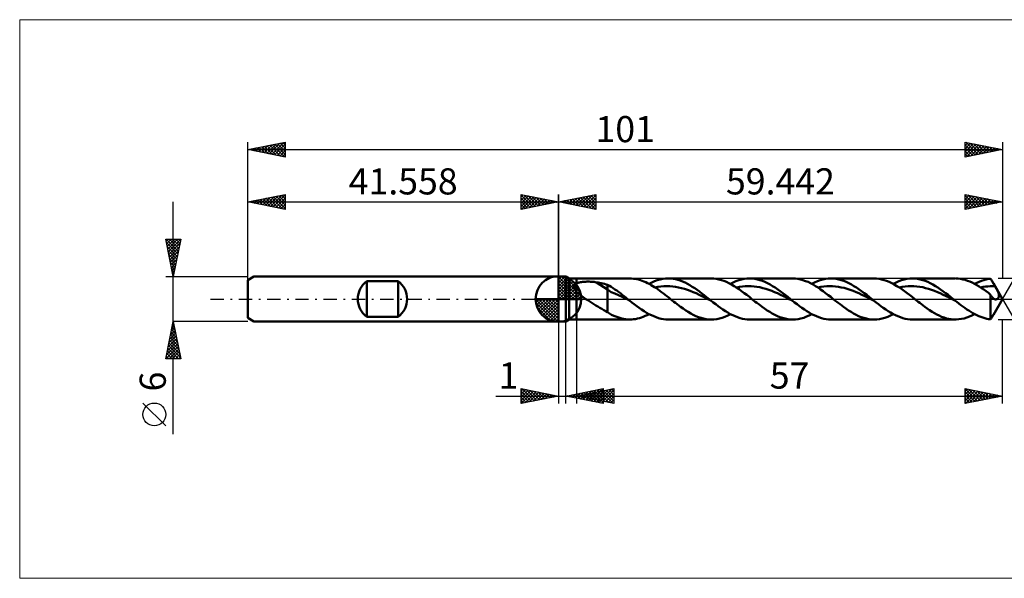
# Model space of a CAD drawing. Units: millimetres. Extents: x -72 to 126, y -37 to 37.
# Drawn here: x -72 to 60, y -37 to 37 of the extents above; entities that cross this region are included whole.
import ezdxf
from ezdxf.enums import TextEntityAlignment as Align

# ---------------------------------------------------------------- set-up
doc = ezdxf.new("R2010")
doc.units = ezdxf.units.MM
doc.header["$LTSCALE"] = 4.45
doc.linetypes.add('LONGDASH_DASH', pattern=[0.85, 0.4, -0.2, 0.05, -0.2])
for name, color, linetype in [('1', 4, 'CONTINUOUS'), ('2', 7, 'CONTINUOUS'), ('4', 2, 'LONGDASH_DASH'), ('CUT', 1, 'CONTINUOUS'), ('INFTOTAL', 9, 'CONTINUOUS'), ('NOCUT', 7, 'CONTINUOUS'), ('SK1', 4, 'CONTINUOUS'), ('SK2', 7, 'CONTINUOUS'), ('SK4', 2, 'LONGDASH_DASH')]:
    doc.layers.add(name, color=color, linetype=linetype)
doc.styles.get("Standard").update_dxf_attribs({"font": 'Monospac821 BT'})

msp = doc.modelspace()

# ---------------------------------------------------------------- linework, layer by layer
at = {"color": 4, "linetype": 'Continuous'}
for p, q in [((0, 2.98), (0.08, 3.06)), ((0, 2.55), (0.47, 3.02)), ((0, 2.98), (2.98, 0)), ((0, 2.12), (0.83, 2.95)), ((0, 1.68), (1.15, 2.84)), ((0, 1.25), (1.45, 2.7)), ((0.38, 3.04), (3.04, 0.38)), ((0.93, 2.92), (2.92, 0.93)), ((0, 2.55), (2.55, 0)), ((0, 0.82), (1.72, 2.53)), ((0, 0.38), (1.96, 2.35)), ((0, 2.12), (2.12, 0)), ((0, 1.68), (1.68, 0)), ((0.05, 0), (2.19, 2.14)), ((0.48, 0), (2.39, 1.91)), ((0.92, 0), (2.57, 1.66)), ((1.35, 0), (2.73, 1.38)), ((1.82, 2.46), (2.46, 1.82)), ((-3.06, -0.08), (-2.98, 0)), ((-3.02, -0.47), (-2.55, 0)), ((-2.95, -0.83), (-2.12, 0)), ((-2.84, -1.15), (-1.68, 0)), ((-2.7, -1.45), (-1.25, 0)), ((-2.65, 0), (0, -2.65)), ((-2.53, -1.72), (-0.82, 0)), ((-2.35, -1.96), (-0.38, 0)), ((-2.21, 0), (0, -2.21)), ((-1.78, 0), (0, -1.78)), ((-1.35, 0), (0, -1.35)), ((-0.92, 0), (0, -0.92)), ((-0.48, 0), (0, -0.48)), ((-0.05, 0), (0, -0.05)), ((0, 1.25), (1.25, 0)), ((0, 0.82), (0.82, 0)), ((0, 0.38), (0.38, 0)), ((1.78, 0), (2.86, 1.08)), ((2.21, 0), (2.97, 0.75)), ((2.65, 0), (3.04, 0.39)), ((-3.06, -0.02), (-0.02, -3.06)), ((-3.02, -0.49), (-0.49, -3.02)), ((-2.86, -1.08), (-1.08, -2.86)), ((-2.14, -2.19), (0, -0.05)), ((-1.91, -2.39), (0, -0.48)), ((-1.66, -2.57), (0, -0.92)), ((-1.38, -2.73), (0, -1.35)), ((-1.08, -2.86), (0, -1.78)), ((-0.75, -2.97), (0, -2.21)), ((-0.39, -3.04), (0, -2.65))]:
    msp.add_line(p, q, dxfattribs=at)
at = {"layer": '1', "color": 4, "linetype": 'CONTINUOUS', "lineweight": 50}
for p, q in [((0, 0), (0, 3.06)), ((0, 3), (1, 3)), ((0, -3), (0, 3)), ((1.44, 2.74), (1, 3)), ((1, -3), (1, 3)), ((1.44, 2.74), (2.44, 2.74)), ((1.44, -2.75), (1.44, 2.74)), ((2.44, -2.75), (2.44, 2.74)), ((2.44, 2.74), (9.56, 2.74)), ((9.79, 2.74), (9.56, 2.74)), ((10.03, 2.72), (9.79, 2.74)), ((10.26, 2.69), (10.03, 2.72)), ((10.5, 2.64), (10.26, 2.69)), ((10.74, 2.59), (10.5, 2.64)), ((13.61, 2.61), (13.98, 2.68)), ((13.98, 2.68), (14.34, 2.73)), ((14.34, 2.73), (14.71, 2.74)), ((15.03, 2.73), (14.71, 2.74)), ((14.71, 2.74), (20.45, 2.74)), ((15.35, 2.7), (15.03, 2.73)), ((15.67, 2.64), (15.35, 2.7)), ((15.99, 2.56), (15.67, 2.64)), ((20.79, 2.73), (20.45, 2.74)), ((21.13, 2.69), (20.79, 2.73)), ((21.47, 2.63), (21.13, 2.69)), ((24.5, 2.61), (24.87, 2.68)), ((24.87, 2.68), (25.24, 2.73)), ((25.24, 2.73), (25.61, 2.74)), ((25.95, 2.73), (25.61, 2.74)), ((25.61, 2.74), (31.35, 2.74)), ((26.28, 2.69), (25.95, 2.73)), ((26.63, 2.63), (26.28, 2.69)), ((31.72, 2.73), (31.38, 2.74)), ((32.05, 2.69), (31.72, 2.73)), ((32.39, 2.62), (32.05, 2.69)), ((35.4, 2.61), (35.76, 2.68)), ((35.76, 2.68), (36.13, 2.73)), ((36.13, 2.73), (36.5, 2.74)), ((36.84, 2.73), (36.5, 2.74)), ((36.5, 2.74), (42.24, 2.74)), ((37.18, 2.69), (36.84, 2.73)), ((37.52, 2.63), (37.18, 2.69)), ((42.58, 2.73), (42.24, 2.74)), ((42.92, 2.69), (42.58, 2.73)), ((43.26, 2.63), (42.92, 2.69)), ((46.29, 2.61), (46.66, 2.68)), ((46.66, 2.68), (47.03, 2.73)), ((47.03, 2.73), (47.39, 2.74)), ((47.73, 2.73), (47.39, 2.74)), ((47.39, 2.74), (53.14, 2.74)), ((48.08, 2.69), (47.73, 2.73)), ((48.42, 2.63), (48.08, 2.69)), ((53.53, 2.73), (53.23, 2.74)), ((53.84, 2.69), (53.53, 2.73)), ((54.15, 2.63), (53.84, 2.69)), ((57.24, 2.62), (57.55, 2.68)), ((57.55, 2.68), (57.86, 2.72)), ((57.92, 2.63), (57.86, 2.72)), ((2.07, 1.63), (2.08, 1.68)), ((2.07, 1.59), (2.07, 1.63)), ((2.07, 1.55), (2.07, 1.59)), ((2.08, 1.51), (2.07, 1.55)), ((2.08, 1.72), (2.1, 1.76)), ((2.08, 1.68), (2.08, 1.72)), ((2.09, 1.46), (2.08, 1.51)), ((2.1, 1.42), (2.09, 1.46)), ((2.1, 1.76), (2.11, 1.79)), ((2.12, 1.38), (2.1, 1.42)), ((2.11, 1.79), (2.14, 1.83)), ((2.14, 1.33), (2.12, 1.38)), ((2.14, 1.83), (2.16, 1.86)), ((2.16, 1.29), (2.14, 1.33)), ((2.16, 1.86), (2.19, 1.9)), ((2.19, 1.9), (2.22, 1.93)), ((2.22, 1.93), (2.25, 1.96)), ((2.25, 1.96), (2.28, 1.99)), ((2.28, 1.99), (2.32, 2.01)), ((2.32, 2.01), (2.36, 2.04)), ((2.36, 2.04), (2.4, 2.06)), ((2.4, 2.06), (2.44, 2.08)), ((2.44, 2.08), (2.53, 2.12)), ((2.53, 2.12), (2.63, 2.16)), ((2.63, 2.16), (2.73, 2.19)), ((2.73, 2.19), (2.84, 2.22)), ((2.84, 2.22), (2.96, 2.24)), ((2.96, 2.24), (3.08, 2.27)), ((3.08, 2.27), (3.22, 2.29)), ((3.22, 2.29), (3.35, 2.3)), ((3.35, 2.3), (3.5, 2.32)), ((3.5, 2.32), (3.65, 2.32)), ((3.65, 2.32), (3.81, 2.33)), ((3.81, 2.33), (3.97, 2.33)), ((4.13, 2.33), (3.97, 2.33)), ((4.29, 2.32), (4.13, 2.33)), ((4.45, 2.31), (4.29, 2.32)), ((4.61, 2.3), (4.45, 2.31)), ((4.77, 2.28), (4.61, 2.3)), ((4.93, 2.26), (4.77, 2.28)), ((5.09, 2.23), (4.93, 2.26)), ((6.59, 1.29), (5.09, 2.23)), ((5.31, 2.19), (5.09, 2.23)), ((5.52, 2.15), (5.31, 2.19)), ((5.74, 2.11), (5.52, 2.15)), ((5.95, 2.06), (5.74, 2.11)), ((6.17, 2.01), (5.95, 2.06)), ((6.38, 1.96), (6.17, 2.01)), ((6.59, 1.91), (6.38, 1.96)), ((6.84, 1.77), (6.59, 1.91)), ((6.59, -1.75), (6.59, 1.91)), ((7.08, 1.62), (6.84, 1.77)), ((7.32, 1.46), (7.08, 1.62)), ((7.56, 1.29), (7.32, 1.46)), ((10.98, 2.52), (10.74, 2.59)), ((11.21, 2.44), (10.98, 2.52)), ((11.45, 2.35), (11.21, 2.44)), ((11.69, 2.24), (11.45, 2.35)), ((11.92, 2.13), (11.69, 2.24)), ((12.16, 2.01), (11.92, 2.13)), ((12.13, 2.02), (12.5, 2.21)), ((12.4, 1.87), (12.16, 2.01)), ((12.63, 1.73), (12.4, 1.87)), ((12.5, 2.21), (12.87, 2.37)), ((12.87, 1.58), (12.63, 1.73)), ((12.87, 2.37), (13.24, 2.5)), ((13.11, 1.43), (12.87, 1.58)), ((12.94, 1.54), (13.33, 1.62)), ((13.35, 1.26), (13.11, 1.43)), ((13.24, 2.5), (13.61, 2.61)), ((13.33, 1.62), (13.72, 1.68)), ((13.72, 1.68), (14.12, 1.71)), ((14.12, 1.71), (14.51, 1.73)), ((14.9, 1.72), (14.51, 1.73)), ((15.3, 1.69), (14.9, 1.72)), ((15.69, 1.64), (15.3, 1.69)), ((16.08, 1.56), (15.69, 1.64)), ((16.31, 2.46), (15.99, 2.56)), ((16.47, 1.47), (16.08, 1.56)), ((16.63, 2.33), (16.31, 2.46)), ((16.87, 1.36), (16.47, 1.47)), ((16.95, 2.19), (16.63, 2.33)), ((17.26, 1.23), (16.87, 1.36)), ((17.27, 2.03), (16.95, 2.19)), ((17.59, 1.85), (17.27, 2.03)), ((17.92, 1.65), (17.59, 1.85)), ((18.24, 1.44), (17.92, 1.65)), ((18.56, 1.22), (18.24, 1.44)), ((21.81, 2.54), (21.47, 2.63)), ((22.15, 2.42), (21.81, 2.54)), ((22.49, 2.28), (22.15, 2.42)), ((22.83, 2.12), (22.49, 2.28)), ((23.17, 1.94), (22.83, 2.12)), ((23.03, 2.02), (23.4, 2.21)), ((23.51, 1.74), (23.17, 1.94)), ((23.4, 2.21), (23.76, 2.37)), ((23.85, 1.53), (23.51, 1.74)), ((23.76, 2.37), (24.13, 2.5)), ((23.83, 1.54), (24.22, 1.62)), ((24.19, 1.3), (23.85, 1.53)), ((24.13, 2.5), (24.5, 2.61)), ((24.22, 1.62), (24.62, 1.68)), ((24.62, 1.68), (25.01, 1.72)), ((25.01, 1.72), (25.4, 1.73)), ((25.8, 1.72), (25.4, 1.73)), ((26.19, 1.69), (25.8, 1.72)), ((26.58, 1.64), (26.19, 1.69)), ((26.98, 1.57), (26.58, 1.64)), ((26.97, 2.54), (26.63, 2.63)), ((27.31, 2.42), (26.97, 2.54)), ((27.37, 1.47), (26.98, 1.57)), ((27.65, 2.28), (27.31, 2.42)), ((27.76, 1.36), (27.37, 1.47)), ((27.99, 2.12), (27.65, 2.28)), ((28.16, 1.23), (27.76, 1.36)), ((28.33, 1.94), (27.99, 2.12)), ((28.67, 1.74), (28.33, 1.94)), ((29.01, 1.53), (28.67, 1.74)), ((29.35, 1.29), (29.01, 1.53)), ((32.73, 2.53), (32.39, 2.62)), ((33.07, 2.41), (32.73, 2.53)), ((33.41, 2.28), (33.07, 2.41)), ((33.74, 2.12), (33.41, 2.28)), ((34.08, 1.94), (33.74, 2.12)), ((33.92, 2.02), (34.29, 2.21)), ((34.42, 1.74), (34.08, 1.94)), ((34.29, 2.21), (34.66, 2.37)), ((34.76, 1.52), (34.42, 1.74)), ((34.66, 2.37), (35.03, 2.5)), ((34.73, 1.54), (35.12, 1.62)), ((35.1, 1.29), (34.76, 1.52)), ((35.03, 2.5), (35.4, 2.61)), ((35.12, 1.62), (35.51, 1.68)), ((35.51, 1.68), (35.91, 1.71)), ((35.91, 1.71), (36.3, 1.73)), ((36.69, 1.72), (36.3, 1.73)), ((37.08, 1.69), (36.69, 1.72)), ((37.48, 1.64), (37.08, 1.69)), ((37.87, 1.56), (37.48, 1.64)), ((37.86, 2.54), (37.52, 2.63)), ((38.2, 2.42), (37.86, 2.54)), ((38.26, 1.48), (37.87, 1.56)), ((38.54, 2.28), (38.2, 2.42)), ((38.66, 1.36), (38.26, 1.48)), ((38.88, 2.12), (38.54, 2.28)), ((39.05, 1.23), (38.66, 1.36)), ((39.22, 1.94), (38.88, 2.12)), ((39.56, 1.74), (39.22, 1.94)), ((39.9, 1.53), (39.56, 1.74)), ((40.24, 1.29), (39.9, 1.53)), ((43.6, 2.54), (43.26, 2.63)), ((43.94, 2.42), (43.6, 2.54)), ((44.28, 2.28), (43.94, 2.42)), ((44.62, 2.12), (44.28, 2.28)), ((44.96, 1.94), (44.62, 2.12)), ((44.82, 2.02), (45.19, 2.21)), ((45.3, 1.74), (44.96, 1.94)), ((45.19, 2.21), (45.55, 2.37)), ((45.64, 1.53), (45.3, 1.74)), ((45.55, 2.37), (45.92, 2.5)), ((45.62, 1.54), (46.01, 1.62)), ((45.98, 1.3), (45.64, 1.53)), ((45.92, 2.5), (46.29, 2.61)), ((46.01, 1.62), (46.41, 1.68)), ((46.41, 1.68), (46.8, 1.72)), ((46.8, 1.72), (47.19, 1.73)), ((47.59, 1.72), (47.19, 1.73)), ((47.98, 1.69), (47.59, 1.72)), ((48.37, 1.64), (47.98, 1.69)), ((48.76, 1.57), (48.37, 1.64)), ((48.76, 2.54), (48.42, 2.63)), ((49.1, 2.42), (48.76, 2.54)), ((49.16, 1.47), (48.76, 1.57)), ((49.44, 2.28), (49.1, 2.42)), ((49.55, 1.36), (49.16, 1.47)), ((49.78, 2.12), (49.44, 2.28)), ((49.94, 1.24), (49.55, 1.36)), ((50.12, 1.94), (49.78, 2.12)), ((50.46, 1.74), (50.12, 1.94)), ((50.8, 1.52), (50.46, 1.74)), ((51.14, 1.29), (50.8, 1.52)), ((54.46, 2.55), (54.15, 2.63)), ((54.77, 2.45), (54.46, 2.55)), ((55.08, 2.33), (54.77, 2.45)), ((55.38, 2.19), (55.08, 2.33)), ((55.69, 2.03), (55.38, 2.19)), ((56, 1.86), (55.69, 2.03)), ((55.71, 2.02), (56.02, 2.18)), ((56.31, 1.67), (56, 1.86)), ((56.02, 2.18), (56.32, 2.32)), ((56.62, 1.47), (56.31, 1.67)), ((56.32, 2.32), (56.63, 2.44)), ((56.51, 1.54), (56.84, 1.61)), ((56.93, 1.26), (56.62, 1.47)), ((56.63, 2.44), (56.94, 2.54)), ((56.84, 1.61), (57.16, 1.66)), ((56.94, 2.54), (57.24, 2.62)), ((57.16, 1.66), (57.48, 1.69)), ((57.48, 1.69), (57.8, 1.72)), ((57.8, 1.72), (58.12, 1.73)), ((57.98, 2.53), (57.92, 2.63)), ((58.03, 2.43), (57.98, 2.53)), ((58.09, 2.33), (58.03, 2.43)), ((58.15, 2.23), (58.09, 2.33)), ((58.44, 1.72), (58.12, 1.73)), ((58.21, 2.13), (58.15, 2.23)), ((58.25, 2.06), (58.21, 2.13)), ((59.44, 0), (58.22, 2.12)), ((58.29, 1.99), (58.25, 2.06)), ((58.33, 1.93), (58.29, 1.99)), ((58.37, 1.86), (58.33, 1.93)), ((58.4, 1.79), (58.37, 1.86)), ((58.44, 1.72), (58.4, 1.79)), ((58.5, 1.61), (58.44, 1.72)), ((58.56, 1.51), (58.5, 1.61)), ((58.62, 1.4), (58.56, 1.51)), ((58.68, 1.29), (58.62, 1.4)), ((0, 0), (-3.06, 0)), ((0, 0), (3.06, 0)), ((0, -3.06), (0, 0)), ((2.19, 1.25), (2.16, 1.29)), ((2.21, 1.21), (2.19, 1.25)), ((2.24, 1.17), (2.21, 1.21)), ((2.27, 1.13), (2.24, 1.17)), ((2.3, 1.09), (2.27, 1.13)), ((2.34, 1.05), (2.3, 1.09)), ((2.37, 1.01), (2.34, 1.05)), ((2.41, 0.97), (2.37, 1.01)), ((2.44, 0.93), (2.41, 0.97)), ((2.6, 0.78), (2.44, 0.93)), ((2.77, 0.64), (2.6, 0.78)), ((2.94, 0.51), (2.77, 0.64)), ((3.12, 0.38), (2.94, 0.51)), ((3.3, 0.25), (3.12, 0.38)), ((3.49, 0.12), (3.3, 0.25)), ((3.67, 0), (3.49, 0.12)), ((7.08, 0.92), (6.59, 1.29)), ((7.56, 0.75), (7.08, 0.92)), ((7.81, 1.12), (7.56, 1.29)), ((8.05, 0.53), (7.56, 0.75)), ((8.05, 0.94), (7.81, 1.12)), ((8.29, 0.76), (8.05, 0.94)), ((8.54, 0.29), (8.05, 0.53)), ((8.54, 0.57), (8.29, 0.76)), ((8.78, 0.38), (8.54, 0.57)), ((9.02, 0.05), (8.54, 0.29)), ((9.02, 0.19), (8.78, 0.38)), ((9.26, 0), (9.02, 0.19)), ((9.51, -0.2), (9.02, 0.05)), ((9.3, -0.03), (9.26, 0)), ((13.58, 1.09), (13.35, 1.26)), ((13.82, 0.92), (13.58, 1.09)), ((14.06, 0.74), (13.82, 0.92)), ((14.29, 0.56), (14.06, 0.74)), ((14.53, 0.37), (14.29, 0.56)), ((14.77, 0.19), (14.53, 0.37)), ((15.01, 0), (14.77, 0.19)), ((15.23, -0.18), (15.01, 0)), ((17.65, 1.09), (17.26, 1.23)), ((18.05, 0.93), (17.65, 1.09)), ((18.44, 0.76), (18.05, 0.93)), ((18.83, 0.58), (18.44, 0.76)), ((18.88, 0.99), (18.56, 1.22)), ((19.22, 0.39), (18.83, 0.58)), ((19.2, 0.75), (18.88, 0.99)), ((19.52, 0.5), (19.2, 0.75)), ((19.62, 0.2), (19.22, 0.39)), ((19.84, 0.25), (19.52, 0.5)), ((20.01, 0), (19.62, 0.2)), ((20.16, 0), (19.84, 0.25)), ((20.4, -0.19), (20.01, 0)), ((20.2, -0.03), (20.16, 0)), ((24.53, 1.05), (24.19, 1.3)), ((24.88, 0.8), (24.53, 1.05)), ((25.22, 0.54), (24.88, 0.8)), ((25.56, 0.27), (25.22, 0.54)), ((25.9, 0), (25.56, 0.27)), ((26.12, -0.18), (25.9, 0)), ((28.55, 1.09), (28.16, 1.23)), ((28.94, 0.93), (28.55, 1.09)), ((29.34, 0.76), (28.94, 0.93)), ((29.73, 0.58), (29.34, 0.76)), ((29.69, 1.05), (29.35, 1.29)), ((30.03, 0.8), (29.69, 1.05)), ((30.12, 0.39), (29.73, 0.58)), ((30.37, 0.54), (30.03, 0.8)), ((30.51, 0.2), (30.12, 0.39)), ((30.71, 0.27), (30.37, 0.54)), ((30.91, 0), (30.51, 0.2)), ((31.05, 0), (30.71, 0.27)), ((31.09, -0.03), (31.05, 0)), ((35.44, 1.05), (35.1, 1.29)), ((35.77, 0.79), (35.44, 1.05)), ((36.11, 0.53), (35.77, 0.79)), ((36.46, 0.27), (36.11, 0.53)), ((36.8, 0), (36.46, 0.27)), ((37.02, -0.18), (36.8, 0)), ((39.44, 1.09), (39.05, 1.23)), ((39.84, 0.93), (39.44, 1.09)), ((40.23, 0.76), (39.84, 0.93)), ((40.62, 0.58), (40.23, 0.76)), ((40.58, 1.05), (40.24, 1.29)), ((40.92, 0.8), (40.58, 1.05)), ((41.02, 0.39), (40.62, 0.58)), ((41.27, 0.54), (40.92, 0.8)), ((41.41, 0.2), (41.02, 0.39)), ((41.61, 0.27), (41.27, 0.54)), ((41.8, 0), (41.41, 0.2)), ((41.95, 0), (41.61, 0.27)), ((42.19, -0.2), (41.8, 0)), ((41.99, -0.03), (41.95, 0)), ((46.32, 1.05), (45.98, 1.3)), ((46.67, 0.8), (46.32, 1.05)), ((47.01, 0.54), (46.67, 0.8)), ((47.35, 0.27), (47.01, 0.54)), ((47.69, 0), (47.35, 0.27)), ((47.92, -0.18), (47.69, 0)), ((50.34, 1.09), (49.94, 1.24)), ((50.73, 0.93), (50.34, 1.09)), ((51.12, 0.76), (50.73, 0.93)), ((51.51, 0.58), (51.12, 0.76)), ((51.48, 1.05), (51.14, 1.29)), ((51.82, 0.8), (51.48, 1.05)), ((51.91, 0.39), (51.51, 0.58)), ((52.16, 0.54), (51.82, 0.8)), ((52.3, 0.2), (51.91, 0.39)), ((52.5, 0.27), (52.16, 0.54)), ((52.69, 0), (52.3, 0.2)), ((52.84, 0), (52.5, 0.27)), ((53.08, -0.19), (52.69, 0)), ((52.88, -0.03), (52.84, 0)), ((57.24, 1.04), (56.93, 1.26)), ((57.55, 0.81), (57.24, 1.04)), ((57.86, 0.57), (57.55, 0.81)), ((57.9, 0.49), (57.86, 0.57)), ((57.86, -2.72), (57.86, 0.57)), ((57.95, 0.42), (57.9, 0.49)), ((57.99, 0.35), (57.95, 0.42)), ((58.04, 0.28), (57.99, 0.35)), ((58.08, 0.22), (58.04, 0.28)), ((58.13, 0.17), (58.08, 0.22)), ((58.18, 0.12), (58.13, 0.17)), ((58.23, 0.08), (58.18, 0.12)), ((58.22, -2.12), (59.44, 0)), ((58.28, 0.04), (58.23, 0.08)), ((58.33, 0), (58.28, 0.04)), ((58.33, 0), (58.33, 0)), ((58.34, 0), (58.33, 0)), ((58.34, 0), (58.34, 0)), ((58.34, 0), (58.34, 0)), ((58.34, 0), (58.34, 0)), ((58.34, 0), (58.34, 0)), ((58.38, -0.02), (58.34, 0)), ((58.73, 1.19), (58.68, 1.29)), ((58.69, -0.02), (58.73, 0)), ((58.78, 1.09), (58.73, 1.19)), ((58.73, 0), (58.77, 0.03)), ((58.77, 0.03), (58.81, 0.07)), ((58.82, 0.99), (58.78, 1.09)), ((58.81, 0.07), (58.85, 0.11)), ((58.86, 0.9), (58.82, 0.99)), ((58.85, 0.11), (58.89, 0.16)), ((58.89, 0.82), (58.86, 0.9)), ((58.92, 0.74), (58.89, 0.82)), ((58.89, 0.16), (58.92, 0.22)), ((58.94, 0.67), (58.92, 0.74)), ((58.92, 0.22), (58.94, 0.29)), ((58.95, 0.61), (58.94, 0.67)), ((58.94, 0.29), (58.96, 0.36)), ((58.96, 0.54), (58.95, 0.61)), ((58.96, 0.48), (58.96, 0.54)), ((58.96, 0.42), (58.96, 0.48)), ((58.96, 0.36), (58.96, 0.42)), ((3.94, -0.17), (3.67, 0)), ((4.22, -0.34), (3.94, -0.17)), ((4.49, -0.51), (4.22, -0.34)), ((4.76, -0.68), (4.49, -0.51)), ((5.03, -0.85), (4.76, -0.68)), ((5.29, -1.02), (5.03, -0.85)), ((5.56, -1.18), (5.29, -1.02)), ((5.82, -1.33), (5.56, -1.18)), ((9.35, -0.06), (9.3, -0.03)), ((9.39, -0.1), (9.35, -0.06)), ((9.43, -0.13), (9.39, -0.1)), ((9.47, -0.16), (9.43, -0.13)), ((9.51, -0.19), (9.47, -0.16)), ((9.84, -0.45), (9.51, -0.19)), ((10.16, -0.7), (9.84, -0.45)), ((10.49, -0.95), (10.16, -0.7)), ((10.81, -1.18), (10.49, -0.95)), ((11.14, -1.41), (10.81, -1.18)), ((15.46, -0.36), (15.23, -0.18)), ((15.68, -0.53), (15.46, -0.36)), ((15.91, -0.71), (15.68, -0.53)), ((16.13, -0.88), (15.91, -0.71)), ((16.36, -1.05), (16.13, -0.88)), ((16.7, -1.29), (16.36, -1.05)), ((17.04, -1.52), (16.7, -1.29)), ((20.24, -0.06), (20.2, -0.03)), ((20.28, -0.1), (20.24, -0.06)), ((20.32, -0.13), (20.28, -0.1)), ((20.36, -0.16), (20.32, -0.13)), ((20.4, -0.19), (20.36, -0.16)), ((20.73, -0.45), (20.4, -0.19)), ((21.05, -0.7), (20.73, -0.45)), ((21.38, -0.95), (21.05, -0.7)), ((21.7, -1.18), (21.38, -0.95)), ((22.03, -1.41), (21.7, -1.18)), ((26.35, -0.36), (26.12, -0.18)), ((26.58, -0.53), (26.35, -0.36)), ((26.81, -0.71), (26.58, -0.53)), ((27.03, -0.88), (26.81, -0.71)), ((27.26, -1.05), (27.03, -0.88)), ((27.6, -1.29), (27.26, -1.05)), ((27.94, -1.52), (27.6, -1.29)), ((31.3, -0.2), (30.91, 0)), ((31.13, -0.07), (31.09, -0.03)), ((31.18, -0.1), (31.13, -0.07)), ((31.22, -0.13), (31.18, -0.1)), ((31.26, -0.16), (31.22, -0.13)), ((31.3, -0.2), (31.26, -0.16)), ((31.62, -0.45), (31.3, -0.2)), ((31.95, -0.7), (31.62, -0.45)), ((32.27, -0.95), (31.95, -0.7)), ((32.6, -1.18), (32.27, -0.95)), ((32.92, -1.41), (32.6, -1.18)), ((37.25, -0.36), (37.02, -0.18)), ((37.47, -0.53), (37.25, -0.36)), ((37.7, -0.71), (37.47, -0.53)), ((37.92, -0.88), (37.7, -0.71)), ((38.15, -1.05), (37.92, -0.88)), ((38.49, -1.29), (38.15, -1.05)), ((38.83, -1.52), (38.49, -1.29)), ((42.03, -0.07), (41.99, -0.03)), ((42.07, -0.1), (42.03, -0.07)), ((42.11, -0.13), (42.07, -0.1)), ((42.15, -0.16), (42.11, -0.13)), ((42.19, -0.2), (42.15, -0.16)), ((42.52, -0.45), (42.19, -0.2)), ((42.84, -0.7), (42.52, -0.45)), ((43.17, -0.95), (42.84, -0.7)), ((43.49, -1.18), (43.17, -0.95)), ((43.82, -1.41), (43.49, -1.18)), ((48.14, -0.36), (47.92, -0.18)), ((48.37, -0.53), (48.14, -0.36)), ((48.59, -0.71), (48.37, -0.53)), ((48.82, -0.88), (48.59, -0.71)), ((49.04, -1.05), (48.82, -0.88)), ((49.37, -1.28), (49.04, -1.05)), ((49.69, -1.5), (49.37, -1.28)), ((52.92, -0.06), (52.88, -0.03)), ((52.96, -0.1), (52.92, -0.06)), ((53, -0.13), (52.96, -0.1)), ((53.04, -0.16), (53, -0.13)), ((53.08, -0.19), (53.04, -0.16)), ((53.35, -0.4), (53.08, -0.19)), ((53.62, -0.61), (53.35, -0.4)), ((53.88, -0.81), (53.62, -0.61)), ((54.15, -1.01), (53.88, -0.81)), ((54.41, -1.2), (54.15, -1.01)), ((54.68, -1.39), (54.41, -1.2)), ((58.41, -0.03), (58.38, -0.02)), ((58.45, -0.04), (58.41, -0.03)), ((58.48, -0.05), (58.45, -0.04)), ((58.52, -0.05), (58.48, -0.05)), ((58.55, -0.05), (58.52, -0.05)), ((58.55, -0.05), (58.59, -0.05)), ((58.59, -0.05), (58.62, -0.04)), ((58.62, -0.04), (58.66, -0.03)), ((58.66, -0.03), (58.69, -0.02)), ((6.07, -1.48), (5.82, -1.33)), ((6.33, -1.62), (6.07, -1.48)), ((6.59, -1.75), (6.33, -1.62)), ((7.1, -2.1), (6.59, -1.75)), ((7.43, -2.25), (7.1, -2.1)), ((7.69, -2.35), (7.43, -2.25)), ((7.95, -2.45), (7.69, -2.35)), ((8.22, -2.54), (7.95, -2.45)), ((8.49, -2.61), (8.22, -2.54)), ((8.76, -2.67), (8.49, -2.61)), ((10.33, -2.68), (10.59, -2.63)), ((10.59, -2.63), (10.84, -2.56)), ((10.84, -2.56), (11.1, -2.48)), ((11.1, -2.48), (11.36, -2.38)), ((11.46, -1.63), (11.14, -1.41)), ((11.36, -2.38), (11.62, -2.27)), ((11.79, -1.83), (11.46, -1.63)), ((11.62, -2.27), (11.88, -2.15)), ((12.11, -2.01), (11.79, -1.83)), ((11.88, -2.15), (12.13, -2.02)), ((12.44, -2.17), (12.11, -2.01)), ((12.76, -2.32), (12.44, -2.17)), ((13.09, -2.45), (12.76, -2.32)), ((13.41, -2.55), (13.09, -2.45)), ((13.74, -2.64), (13.41, -2.55)), ((17.38, -1.74), (17.04, -1.52)), ((17.72, -1.94), (17.38, -1.74)), ((18.06, -2.12), (17.72, -1.94)), ((18.41, -2.28), (18.06, -2.12)), ((18.75, -2.42), (18.41, -2.28)), ((19.09, -2.53), (18.75, -2.42)), ((19.43, -2.63), (19.09, -2.53)), ((19.77, -2.69), (19.43, -2.63)), ((21.19, -2.68), (21.56, -2.61)), ((21.56, -2.61), (21.92, -2.5)), ((21.92, -2.5), (22.29, -2.37)), ((22.35, -1.62), (22.03, -1.41)), ((22.29, -2.37), (22.66, -2.21)), ((22.68, -1.82), (22.35, -1.62)), ((22.66, -2.21), (23.03, -2.02)), ((23, -2.01), (22.68, -1.82)), ((23.33, -2.17), (23, -2.01)), ((23.65, -2.32), (23.33, -2.17)), ((23.98, -2.45), (23.65, -2.32)), ((24.31, -2.55), (23.98, -2.45)), ((24.63, -2.64), (24.31, -2.55)), ((28.29, -1.74), (27.94, -1.52)), ((28.63, -1.94), (28.29, -1.74)), ((28.97, -2.13), (28.63, -1.94)), ((29.31, -2.29), (28.97, -2.13)), ((29.66, -2.43), (29.31, -2.29)), ((30, -2.54), (29.66, -2.43)), ((30.35, -2.63), (30, -2.54)), ((30.69, -2.7), (30.35, -2.63)), ((32.1, -2.68), (32.47, -2.6)), ((32.47, -2.6), (32.83, -2.5)), ((32.83, -2.5), (33.2, -2.36)), ((33.25, -1.62), (32.92, -1.41)), ((33.2, -2.36), (33.56, -2.2)), ((33.57, -1.82), (33.25, -1.62)), ((33.56, -2.2), (33.92, -2.02)), ((33.9, -2.01), (33.57, -1.82)), ((34.22, -2.18), (33.9, -2.01)), ((34.55, -2.32), (34.22, -2.18)), ((34.87, -2.45), (34.55, -2.32)), ((35.2, -2.55), (34.87, -2.45)), ((35.52, -2.64), (35.2, -2.55)), ((39.17, -1.74), (38.83, -1.52)), ((39.51, -1.94), (39.17, -1.74)), ((39.85, -2.12), (39.51, -1.94)), ((40.19, -2.28), (39.85, -2.12)), ((40.53, -2.42), (40.19, -2.28)), ((40.87, -2.53), (40.53, -2.42)), ((41.22, -2.63), (40.87, -2.53)), ((41.56, -2.69), (41.22, -2.63)), ((42.98, -2.68), (43.35, -2.61)), ((43.35, -2.61), (43.71, -2.5)), ((43.71, -2.5), (44.08, -2.37)), ((44.14, -1.62), (43.82, -1.41)), ((44.08, -2.37), (44.45, -2.21)), ((44.47, -1.82), (44.14, -1.62)), ((44.45, -2.21), (44.82, -2.02)), ((44.79, -2.01), (44.47, -1.82)), ((45.12, -2.17), (44.79, -2.01)), ((45.44, -2.32), (45.12, -2.17)), ((45.77, -2.45), (45.44, -2.32)), ((46.09, -2.55), (45.77, -2.45)), ((46.42, -2.64), (46.09, -2.55)), ((50.01, -1.7), (49.69, -1.5)), ((50.33, -1.9), (50.01, -1.7)), ((50.65, -2.07), (50.33, -1.9)), ((50.98, -2.23), (50.65, -2.07)), ((51.3, -2.37), (50.98, -2.23)), ((51.63, -2.49), (51.3, -2.37)), ((51.95, -2.59), (51.63, -2.49)), ((52.27, -2.66), (51.95, -2.59)), ((53.95, -2.67), (54.3, -2.59)), ((54.3, -2.59), (54.66, -2.49)), ((54.66, -2.49), (55.01, -2.36)), ((54.94, -1.56), (54.68, -1.39)), ((55.21, -1.73), (54.94, -1.56)), ((55.01, -2.36), (55.36, -2.2)), ((55.47, -1.89), (55.21, -1.73)), ((55.36, -2.2), (55.71, -2.02)), ((55.73, -2.03), (55.47, -1.89)), ((56, -2.17), (55.73, -2.03)), ((56.26, -2.29), (56, -2.17)), ((56.53, -2.4), (56.26, -2.29)), ((56.8, -2.49), (56.53, -2.4)), ((57.06, -2.57), (56.8, -2.49)), ((57.33, -2.64), (57.06, -2.57)), ((57.86, -2.72), (57.92, -2.63)), ((57.92, -2.63), (57.98, -2.53)), ((57.98, -2.53), (58.03, -2.43)), ((58.03, -2.43), (58.09, -2.33)), ((58.09, -2.33), (58.15, -2.23)), ((58.15, -2.23), (58.21, -2.13)), ((0, -3), (1, -3)), ((1, -3), (1.44, -2.75)), ((1.44, -2.75), (2.44, -2.75)), ((9.56, -2.75), (2.44, -2.75)), ((9.02, -2.71), (8.76, -2.67)), ((9.29, -2.74), (9.02, -2.71)), ((9.56, -2.75), (9.29, -2.74)), ((9.56, -2.75), (9.81, -2.74)), ((9.81, -2.74), (10.07, -2.71)), ((10.07, -2.71), (10.33, -2.68)), ((14.06, -2.7), (13.74, -2.64)), ((14.39, -2.73), (14.06, -2.7)), ((14.71, -2.75), (14.39, -2.73)), ((20.45, -2.75), (14.71, -2.75)), ((20.11, -2.73), (19.77, -2.69)), ((20.45, -2.75), (20.11, -2.73)), ((20.45, -2.75), (20.82, -2.73)), ((20.82, -2.73), (21.19, -2.68)), ((24.96, -2.7), (24.63, -2.64)), ((25.28, -2.73), (24.96, -2.7)), ((25.61, -2.75), (25.28, -2.73)), ((31.35, -2.75), (25.61, -2.75)), ((31.03, -2.73), (30.69, -2.7)), ((31.38, -2.75), (31.03, -2.73)), ((31.38, -2.75), (31.74, -2.73)), ((31.74, -2.73), (32.1, -2.68)), ((35.85, -2.7), (35.52, -2.64)), ((36.17, -2.73), (35.85, -2.7)), ((36.5, -2.75), (36.17, -2.73)), ((42.24, -2.75), (36.5, -2.75)), ((41.9, -2.73), (41.56, -2.69)), ((42.24, -2.75), (41.9, -2.73)), ((42.24, -2.75), (42.61, -2.73)), ((42.61, -2.73), (42.98, -2.68)), ((46.74, -2.7), (46.42, -2.64)), ((47.07, -2.73), (46.74, -2.7)), ((47.39, -2.75), (47.07, -2.73)), ((53.14, -2.75), (47.39, -2.75)), ((52.59, -2.71), (52.27, -2.66)), ((52.92, -2.74), (52.59, -2.71)), ((53.24, -2.74), (52.92, -2.74)), ((53.24, -2.74), (53.59, -2.72)), ((53.59, -2.72), (53.95, -2.67)), ((57.59, -2.69), (57.33, -2.64)), ((57.86, -2.72), (57.59, -2.69))]:
    msp.add_line(p, q, dxfattribs=at)
for start, end in [(90, 180), (0, 90), (180, 270), (270, 0)]:
    msp.add_arc((0, 0), 3.06, start, end, dxfattribs=at)
at = {"layer": '2', "color": 7, "linetype": 'CONTINUOUS', "lineweight": 25}
for p, q in [((0, 0), (0, 14)), ((0, 13), (5, 14)), ((0.93, 12.81), (1.4, 13.28)), ((1.19, 13.24), (1.78, 12.64)), ((1.29, 12.74), (1.93, 13.39)), ((1.54, 13.31), (2.31, 12.54)), ((1.64, 12.67), (2.46, 13.49)), ((1.89, 13.38), (2.84, 12.43)), ((1.99, 12.6), (2.99, 13.6)), ((2.25, 13.45), (3.37, 12.33)), ((2.35, 12.53), (3.52, 13.7)), ((2.6, 13.52), (3.9, 12.22)), ((2.7, 12.46), (4.05, 13.81)), ((2.96, 13.59), (4.43, 12.11)), ((3.06, 12.39), (4.58, 13.92)), ((3.31, 13.66), (4.96, 12.01)), ((3.41, 12.32), (5, 13.91)), ((3.66, 13.73), (5, 12.39)), ((3.76, 12.25), (5, 13.49)), ((4.02, 13.8), (5, 12.82)), ((4.37, 13.87), (5, 13.24)), ((4.72, 13.94), (5, 13.67)), ((5, 14), (5, 12)), ((54.44, 12), (54.44, 14)), ((54.44, 14), (59.44, 13)), ((54.44, 13.76), (54.64, 13.96)), ((54.44, 13.33), (55, 13.89)), ((54.44, 13.86), (56, 12.31)), ((54.44, 12.91), (55.35, 13.82)), ((54.44, 12.49), (55.7, 13.75)), ((54.44, 12.06), (56.06, 13.68)), ((54.44, 13.44), (55.64, 12.24)), ((54.8, 13.93), (56.35, 12.38)), ((54.89, 12.09), (56.41, 13.61)), ((55.33, 13.82), (56.7, 12.45)), ((55.42, 12.2), (56.76, 13.54)), ((55.86, 13.72), (57.06, 12.52)), ((55.96, 12.3), (57.12, 13.46)), ((56.39, 13.61), (57.41, 12.59)), ((56.49, 12.41), (57.47, 13.39)), ((56.92, 13.5), (57.76, 12.66)), ((57.02, 12.51), (57.82, 13.32)), ((57.45, 13.4), (58.12, 12.74)), ((57.55, 12.62), (58.18, 13.25)), ((57.98, 13.29), (58.47, 12.81)), ((58.08, 12.73), (58.53, 13.18)), ((58.52, 13.19), (58.82, 12.88)), ((59.44, 14), (59.44, 2.74)), ((59.44, 0), (67.44, 13.86)), ((0, 13), (59.44, 13)), ((5, 12), (0, 13)), ((0.13, 13.03), (0.19, 12.96)), ((0.23, 12.95), (0.34, 13.07)), ((0.48, 13.1), (0.72, 12.86)), ((0.58, 12.88), (0.87, 13.17)), ((0.83, 13.17), (1.25, 12.75)), ((4.12, 12.18), (5, 13.06)), ((4.47, 12.11), (5, 12.64)), ((4.82, 12.04), (5, 12.21)), ((54.44, 13.02), (55.29, 12.17)), ((59.44, 13), (54.44, 12)), ((54.44, 12.59), (54.94, 12.1)), ((54.44, 12.17), (54.58, 12.03)), ((58.61, 12.83), (58.89, 13.11)), ((59.05, 13.08), (59.18, 12.95)), ((59.14, 12.94), (59.24, 13.04)), ((80.44, 2.74), (58.86, 2.74)), ((59.44, 0), (67.44, -13.86)), ((0, -3), (0, -14)), ((1, -14), (1, -3)), ((2.44, -2.75), (2.44, -14)), ((58.86, -2.75), (80.44, -2.75)), ((59.44, -14), (59.44, -2.75)), ((-8.37, -13), (11, -13)), ((-5, -14), (-5, -12)), ((-5, -12), (0, -13)), ((-5, -12.32), (-4.74, -12.05)), ((-5, -12.74), (-4.38, -12.12)), ((-5, -13.16), (-4.03, -12.19)), ((-5, -13.59), (-3.68, -12.26)), ((-5, -12.32), (-3.6, -13.72)), ((-5, -12.74), (-3.95, -13.79)), ((0, -13), (-5, -14)), ((-5, -13.16), (-4.3, -13.86)), ((-4.98, -14), (-3.32, -12.34)), ((-4.86, -12.03), (-3.24, -13.65)), ((-4.45, -13.89), (-2.97, -12.41)), ((-4.33, -12.13), (-2.89, -13.58)), ((-3.92, -13.78), (-2.62, -12.48)), ((-3.8, -12.24), (-2.54, -13.51)), ((-3.39, -13.68), (-2.26, -12.55)), ((-3.27, -12.35), (-2.18, -13.44)), ((-2.86, -13.57), (-1.91, -12.62)), ((-2.74, -12.45), (-1.83, -13.37)), ((-2.33, -13.47), (-1.55, -12.69)), ((-2.21, -12.56), (-1.48, -13.3)), ((-1.8, -13.36), (-1.2, -12.76)), ((-1.68, -12.66), (-1.12, -13.22)), ((-1.27, -13.25), (-0.85, -12.83)), ((-1.15, -12.77), (-0.77, -13.15)), ((-0.74, -13.15), (-0.49, -12.9)), ((-0.62, -12.88), (-0.41, -13.08)), ((-0.21, -13.04), (-0.14, -12.97)), ((-0.09, -12.98), (-0.06, -13.01)), ((1, -13), (6, -12)), ((6, -14), (1, -13)), ((1.19, -13.04), (1.28, -12.94)), ((1.27, -12.95), (1.4, -13.08)), ((1.54, -13.11), (1.81, -12.84)), ((1.62, -12.88), (1.93, -13.19)), ((1.89, -13.18), (2.34, -12.73)), ((1.97, -12.81), (2.46, -13.29)), ((2.25, -13.25), (2.87, -12.63)), ((2.33, -12.73), (2.99, -13.4)), ((2.44, -13), (7.44, -12)), ((2.44, -13), (59.44, -13)), ((7.44, -14), (2.44, -13)), ((2.5, -12.99), (2.52, -13.02)), ((2.6, -13.32), (3.4, -12.52)), ((2.68, -12.66), (3.52, -13.5)), ((2.77, -13.07), (2.93, -12.9)), ((2.85, -12.92), (3.05, -13.12)), ((2.95, -13.39), (3.93, -12.41)), ((3.03, -12.59), (4.05, -13.61)), ((3.12, -13.14), (3.46, -12.8)), ((3.2, -12.85), (3.58, -13.23)), ((3.31, -13.46), (4.46, -12.31)), ((3.39, -12.52), (4.58, -13.72)), ((3.48, -13.21), (3.99, -12.69)), ((3.56, -12.78), (4.11, -13.33)), ((3.66, -13.53), (4.99, -12.2)), ((3.74, -12.45), (5.11, -13.82)), ((3.83, -13.28), (4.53, -12.58)), ((3.91, -12.71), (4.65, -13.44)), ((4.02, -13.6), (5.52, -12.1)), ((4.1, -12.38), (5.64, -13.93)), ((4.18, -13.35), (5.06, -12.48)), ((4.26, -12.64), (5.18, -13.55)), ((4.37, -13.67), (6, -12.04)), ((4.45, -12.31), (6, -13.86)), ((4.54, -13.42), (5.59, -12.37)), ((4.62, -12.56), (5.71, -13.65)), ((4.72, -13.74), (6, -12.47)), ((4.8, -12.24), (6, -13.44)), ((4.89, -13.49), (6.12, -12.27)), ((4.97, -12.49), (6.24, -13.76)), ((5.08, -13.82), (6, -12.89)), ((5.16, -12.17), (6, -13.01)), ((5.24, -13.56), (6.65, -12.16)), ((5.32, -12.42), (6.77, -13.86)), ((5.51, -12.1), (6, -12.59)), ((5.6, -13.63), (7.18, -12.05)), ((5.68, -12.35), (7.3, -13.97)), ((5.86, -12.03), (6, -12.16)), ((5.95, -13.7), (7.44, -12.21)), ((6, -12), (6, -14)), ((6.03, -12.28), (7.44, -13.69)), ((6.31, -13.77), (7.44, -12.64)), ((6.39, -12.21), (7.44, -13.27)), ((6.66, -13.84), (7.44, -13.06)), ((6.74, -12.14), (7.44, -12.84)), ((7.09, -12.07), (7.44, -12.42)), ((7.44, -12), (7.44, -14)), ((54.44, -14), (54.44, -12)), ((54.44, -12), (59.44, -13)), ((54.44, -12.02), (56.1, -13.67)), ((54.44, -12.36), (54.74, -12.06)), ((54.44, -12.78), (55.1, -12.13)), ((54.44, -13.21), (55.45, -12.2)), ((54.44, -13.63), (55.8, -12.27)), ((54.44, -12.44), (55.74, -13.74)), ((54.44, -12.86), (55.39, -13.81)), ((59.44, -13), (54.44, -14)), ((54.51, -13.99), (56.16, -12.34)), ((54.95, -12.1), (56.45, -13.6)), ((55.04, -13.88), (56.51, -12.41)), ((55.48, -12.21), (56.8, -13.53)), ((55.57, -13.77), (56.86, -12.48)), ((56.01, -12.31), (57.16, -13.46)), ((56.11, -13.67), (57.22, -12.56)), ((56.54, -12.42), (57.51, -13.39)), ((56.64, -13.56), (57.57, -12.63)), ((57.07, -12.53), (57.86, -13.32)), ((57.17, -13.46), (57.92, -12.7)), ((57.6, -12.63), (58.22, -13.25)), ((57.7, -13.35), (58.28, -12.77)), ((58.13, -12.74), (58.57, -13.17)), ((58.23, -13.24), (58.63, -12.84)), ((58.67, -12.84), (58.92, -13.1)), ((58.76, -13.14), (58.99, -12.91)), ((59.2, -12.95), (59.28, -13.03)), ((59.29, -13.03), (59.34, -12.98)), ((-5, -13.59), (-4.66, -13.93)), ((5.43, -13.89), (6, -13.32)), ((5.78, -13.96), (6, -13.74)), ((7.01, -13.91), (7.44, -13.48)), ((7.37, -13.98), (7.44, -13.91)), ((54.44, -13.29), (55.04, -13.88)), ((54.44, -13.71), (54.68, -13.95))]:
    msp.add_line(p, q, dxfattribs=at)
at = {"layer": '4', "color": 2, "linetype": 'LONGDASH_DASH', "lineweight": 25}
msp.add_line((0, 0), (59.44, 0), dxfattribs=at)
at = {"layer": 'CUT', "color": 1, "linetype": 'CONTINUOUS', "lineweight": 25}
for p, q in [((57.86, 2.74), (2.44, 2.74)), ((2.44, 2.74), (2.44, 0)), ((59.44, 0), (57.86, 2.74)), ((2.44, 0), (59.44, 0))]:
    msp.add_line(p, q, dxfattribs=at)
at = {"layer": 'INFTOTAL', "color": 9, "linetype": 'CONTINUOUS', "lineweight": 18}
for p, q in [((99.49, 37.4), (-72.11, 37.4)), ((-72.11, 37.4), (-72.11, -37.4)), ((-72.11, -37.4), (99.49, -37.4))]:
    msp.add_line(p, q, dxfattribs=at)
at = {"layer": 'NOCUT', "color": 7, "linetype": 'CONTINUOUS', "lineweight": 25}
for p, q in [((0, 0), (0, 3)), ((0, 3), (1, 3)), ((1.44, 2.74), (1, 3)), ((2.44, 2.74), (1.44, 2.74)), ((2.44, 0), (2.44, 2.74)), ((1, 0), (0, 0)), ((1, 0), (2.44, 0))]:
    msp.add_line(p, q, dxfattribs=at)
at = {"layer": 'SK1', "color": 4, "linetype": 'CONTINUOUS', "lineweight": 50}
for p, q in [((-40.76, 3), (-41.56, 2.54)), ((0, 3), (-40.76, 3)), ((-41.56, 2.54), (-41.56, -2.54)), ((-25.66, -2.4), (-25.66, 2.4)), ((-25.66, 2.4), (-21.46, 2.4)), ((-21.46, 2.4), (-21.46, -2.4)), ((-41.56, -2.54), (-40.76, -3)), ((-21.46, -2.4), (-25.66, -2.4)), ((-40.76, -3), (0, -3))]:
    msp.add_line(p, q, dxfattribs=at)
for centre, start, end in [((-23.86, 0), 126.8699, 233.1301), ((-23.26, 0), 306.8699, 53.1301)]:
    msp.add_arc(centre, 3, start, end, dxfattribs=at)
at = {"layer": 'SK2', "color": 7, "linetype": 'CONTINUOUS', "lineweight": 25}
for p, q in [((-41.56, 0), (-41.56, 21)), ((-41.56, 20), (-36.56, 21)), ((-41.56, 20), (59.44, 20)), ((-36.56, 19), (-41.56, 20)), ((-41.52, 19.99), (-41.51, 20.01)), ((-41.48, 20.02), (-41.44, 19.98)), ((-41.17, 19.92), (-40.98, 20.12)), ((-41.12, 20.09), (-40.91, 19.87)), ((-40.82, 19.85), (-40.45, 20.22)), ((-40.77, 20.16), (-40.38, 19.76)), ((-40.46, 19.78), (-39.92, 20.33)), ((-40.42, 20.23), (-39.85, 19.66)), ((-40.11, 19.71), (-39.39, 20.43)), ((-40.06, 20.3), (-39.32, 19.55)), ((-39.76, 19.64), (-38.86, 20.54)), ((-39.71, 20.37), (-38.79, 19.45)), ((-39.4, 19.57), (-38.33, 20.65)), ((-39.36, 20.44), (-38.26, 19.34)), ((-39.05, 19.5), (-37.8, 20.75)), ((-39, 20.51), (-37.73, 19.23)), ((-38.7, 19.43), (-37.27, 20.86)), ((-38.65, 20.58), (-37.2, 19.13)), ((-38.34, 19.36), (-36.74, 20.96)), ((-38.3, 20.65), (-36.66, 19.02)), ((-37.99, 19.29), (-36.56, 20.72)), ((-37.94, 20.72), (-36.56, 19.34)), ((-37.64, 19.22), (-36.56, 20.29)), ((-37.59, 20.79), (-36.56, 19.76)), ((-37.28, 19.14), (-36.56, 19.87)), ((-37.24, 20.86), (-36.56, 20.19)), ((-36.88, 20.94), (-36.56, 20.61)), ((-36.56, 21), (-36.56, 19)), ((54.44, 19), (54.44, 21)), ((54.44, 21), (59.44, 20)), ((54.44, 20.97), (54.47, 21)), ((54.44, 20.55), (54.82, 20.92)), ((54.44, 20.12), (55.17, 20.85)), ((54.44, 19.7), (55.53, 20.78)), ((54.44, 19.27), (55.88, 20.71)), ((54.44, 20.65), (55.82, 19.28)), ((54.44, 20.23), (55.47, 19.2)), ((59.44, 20), (54.44, 19)), ((54.44, 19.8), (55.11, 19.13)), ((54.54, 20.98), (56.17, 19.35)), ((54.63, 19.04), (56.23, 20.64)), ((55.07, 20.87), (56.53, 19.42)), ((55.16, 19.14), (56.59, 20.57)), ((55.6, 20.77), (56.88, 19.49)), ((55.69, 19.25), (56.94, 20.5)), ((56.13, 20.66), (57.23, 19.56)), ((56.22, 19.36), (57.29, 20.43)), ((56.66, 20.56), (57.59, 19.63)), ((56.75, 19.46), (57.65, 20.36)), ((57.19, 20.45), (57.94, 19.7)), ((57.28, 19.57), (58, 20.29)), ((57.72, 20.34), (58.29, 19.77)), ((57.81, 19.67), (58.36, 20.22)), ((58.25, 20.24), (58.65, 19.84)), ((58.34, 19.78), (58.71, 20.15)), ((58.78, 20.13), (59, 19.91)), ((58.87, 19.89), (59.06, 20.08)), ((59.31, 20.03), (59.35, 19.98)), ((59.4, 19.99), (59.42, 20.01)), ((59.44, 21), (59.44, 2.74)), ((-36.93, 19.07), (-36.56, 19.44)), ((-36.58, 19), (-36.56, 19.02)), ((54.44, 19.38), (54.76, 19.06)), ((-41.56, 2.08), (-41.56, 14)), ((-41.56, 13), (-36.56, 14)), ((-40.64, 12.82), (-40.18, 13.28)), ((-40.59, 13.19), (-40.11, 12.71)), ((-40.29, 12.75), (-39.65, 13.38)), ((-40.24, 13.26), (-39.58, 12.6)), ((-39.93, 12.68), (-39.12, 13.49)), ((-39.89, 13.33), (-39.05, 12.5)), ((-39.58, 12.6), (-38.59, 13.59)), ((-39.53, 13.41), (-38.52, 12.39)), ((-39.23, 12.53), (-38.06, 13.7)), ((-39.18, 13.48), (-37.99, 12.29)), ((-38.87, 12.46), (-37.53, 13.81)), ((-38.83, 13.55), (-37.46, 12.18)), ((-38.52, 12.39), (-37, 13.91)), ((-38.47, 13.62), (-36.93, 12.07)), ((-38.17, 12.32), (-36.56, 13.93)), ((-38.12, 13.69), (-36.56, 12.13)), ((-37.81, 12.25), (-36.56, 13.51)), ((-37.77, 13.76), (-36.56, 12.55)), ((-37.41, 13.83), (-36.56, 12.98)), ((-37.06, 13.9), (-36.56, 13.4)), ((-36.7, 13.97), (-36.56, 13.82)), ((-36.56, 14), (-36.56, 12)), ((-5, 12), (-5, 14)), ((-5, 14), (0, 13)), ((-5, 13.67), (-4.72, 13.94)), ((-5, 13.91), (-3.41, 12.32)), ((-5, 13.24), (-4.37, 13.87)), ((-5, 12.82), (-4.02, 13.8)), ((-5, 12.39), (-3.66, 13.73)), ((-5, 13.49), (-3.76, 12.25)), ((-4.96, 12.01), (-3.31, 13.66)), ((-4.58, 13.92), (-3.06, 12.39)), ((-4.43, 12.11), (-2.96, 13.59)), ((-4.05, 13.81), (-2.7, 12.46)), ((-3.9, 12.22), (-2.6, 13.52)), ((-3.52, 13.7), (-2.35, 12.53)), ((-3.37, 12.33), (-2.25, 13.45)), ((-2.99, 13.6), (-1.99, 12.6)), ((-2.84, 12.43), (-1.89, 13.38)), ((-2.46, 13.49), (-1.64, 12.67)), ((-2.31, 12.54), (-1.54, 13.31)), ((-1.93, 13.39), (-1.29, 12.74)), ((-1.78, 12.64), (-1.19, 13.24)), ((-1.4, 13.28), (-0.93, 12.81)), ((0, 14), (0, 3)), ((-51.56, -18.11), (-51.56, 13)), ((-41.56, 13), (0, 13)), ((-36.56, 12), (-41.56, 13)), ((-41.35, 12.96), (-41.24, 13.06)), ((-41.3, 13.05), (-41.17, 12.92)), ((-40.99, 12.89), (-40.71, 13.17)), ((-40.95, 13.12), (-40.64, 12.82)), ((-37.46, 12.18), (-36.56, 13.08)), ((-37.11, 12.11), (-36.56, 12.66)), ((-36.75, 12.04), (-36.56, 12.23)), ((-5, 13.06), (-4.12, 12.18)), ((0, 13), (-5, 12)), ((-5, 12.64), (-4.47, 12.11)), ((-5, 12.21), (-4.82, 12.04)), ((-1.25, 12.75), (-0.83, 13.17)), ((-0.87, 13.17), (-0.58, 12.88)), ((-0.72, 12.86), (-0.48, 13.1)), ((-0.34, 13.07), (-0.23, 12.95)), ((-0.19, 12.96), (-0.13, 13.03)), ((-51.56, 3), (-52.56, 8)), ((-52.56, 8), (-50.56, 8)), ((-52.51, 7.74), (-52.25, 8)), ((-52.49, 8), (-50.88, 6.39)), ((-52.44, 7.39), (-51.82, 8)), ((-52.36, 7.03), (-51.4, 8)), ((-52.29, 6.68), (-50.97, 8)), ((-52.22, 6.33), (-50.56, 7.99)), ((-52.07, 8), (-50.81, 6.74)), ((-51.64, 8), (-50.74, 7.1)), ((-50.56, 8), (-51.56, 3)), ((-51.22, 8), (-50.67, 7.45)), ((-50.79, 8), (-50.6, 7.8)), ((-52.47, 7.55), (-50.95, 6.04)), ((-52.36, 7.02), (-51.02, 5.68)), ((-52.15, 5.97), (-50.67, 7.46)), ((-52.08, 5.62), (-50.77, 6.93)), ((-52.26, 6.49), (-51.09, 5.33)), ((-52.15, 5.96), (-51.16, 4.98)), ((-52.04, 5.43), (-51.23, 4.62)), ((-52.01, 5.26), (-50.88, 6.4)), ((-51.94, 4.91), (-50.98, 5.87)), ((-51.87, 4.56), (-51.09, 5.34)), ((-51.94, 4.9), (-51.3, 4.27)), ((-51.83, 4.37), (-51.38, 3.91)), ((-51.8, 4.2), (-51.2, 4.81)), ((-51.73, 3.85), (-51.3, 4.28)), ((-52.56, 3), (-41.56, 3)), ((-51.73, 3.84), (-51.45, 3.56)), ((-51.66, 3.5), (-51.41, 3.75)), ((-51.62, 3.31), (-51.52, 3.21)), ((-51.59, 3.14), (-51.51, 3.22)), ((-52.56, -8), (-51.56, -3)), ((-51.82, -4.3), (-51.38, -3.87)), ((-51.71, -3.77), (-51.46, -3.51)), ((-51.71, -3.75), (-51.33, -4.13)), ((-51.64, -3.4), (-51.44, -3.6)), ((-51.61, -3.24), (-51.53, -3.16)), ((-51.57, -3.04), (-51.54, -3.07)), ((-41.56, -3), (-51.56, -3)), ((-51.56, -3), (-50.56, -8)), ((-52.14, -5.89), (-51.17, -4.93)), ((-52.03, -5.36), (-51.24, -4.57)), ((-51.99, -5.17), (-50.91, -6.25)), ((-51.92, -4.83), (-51.31, -4.22)), ((-51.92, -4.81), (-51.01, -5.72)), ((-51.85, -4.46), (-51.12, -5.19)), ((-51.78, -4.1), (-51.23, -4.66)), ((-52.55, -8), (-50.89, -6.34)), ((-52.45, -7.48), (-50.96, -5.99)), ((-52.35, -6.95), (-51.03, -5.63)), ((-52.27, -6.58), (-50.85, -8)), ((-52.24, -6.42), (-51.1, -5.28)), ((-52.2, -6.23), (-50.59, -7.84)), ((-52.13, -5.87), (-50.7, -7.31)), ((-52.06, -5.52), (-50.8, -6.78)), ((-52.49, -7.64), (-52.13, -8)), ((-52.42, -7.29), (-51.7, -8)), ((-52.34, -6.93), (-51.28, -8)), ((-52.12, -8), (-50.82, -6.7)), ((-51.7, -8), (-50.75, -7.05)), ((-51.27, -8), (-50.68, -7.4)), ((-50.85, -8), (-50.61, -7.76)), ((-52.56, -7.99), (-52.55, -8)), ((-50.56, -8), (-52.56, -8)), ((-52.56, -16.99), (-55.62, -13.93))]:
    msp.add_line(p, q, dxfattribs=at)
msp.add_circle((-54.09, -15.46), 1.53, dxfattribs=at)
at = {"layer": 'SK4', "color": 2, "linetype": 'LONGDASH_DASH', "lineweight": 25}
msp.add_line((-46.56, 0), (64.44, 0), dxfattribs=at)

# ---------------------------------------------------------------- texts
at = {"layer": '2', "color": 7, "linetype": 'CONTINUOUS', "lineweight": 25}
for s, p in [('59.442', (29.72, 14)), ('1', (-6.68, -12)), ('57', (30.94, -12))]:
    msp.add_text(s, height=3.5, dxfattribs=at).set_placement(p, align=Align.CENTER)
at = {"layer": 'SK2', "color": 7, "linetype": 'CONTINUOUS', "lineweight": 25}
for s, p in [('101', (8.94, 21)), ('41.558', (-20.78, 14))]:
    msp.add_text(s, height=3.5, dxfattribs=at).set_placement(p, align=Align.CENTER)
msp.add_text('6', height=3.5, rotation=90, dxfattribs=at).set_placement((-52.56, -11.05), align=Align.CENTER)

doc.saveas('drawing.dxf')
